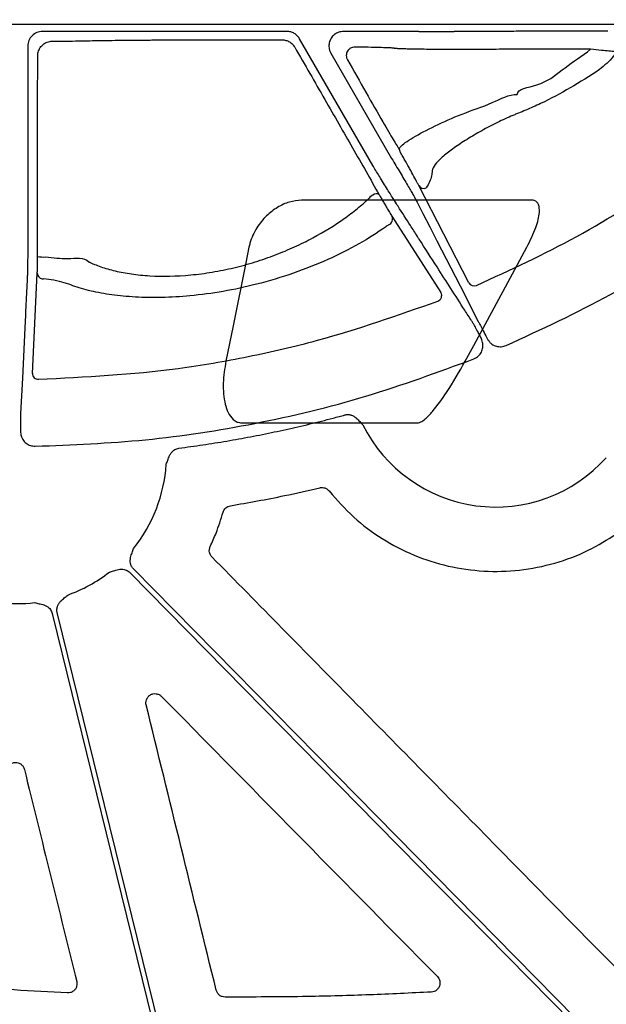
# Model space of a CAD drawing. Units: inches. Extents: x 1458 to 12543, y -16804 to -8990.
# Drawn here: x 3935 to 3984, y -12655 to -12573 of the extents above; entities that cross this region are included whole.
import ezdxf

# ---------------------------------------------------------------- set-up
doc = ezdxf.new("R2010")
doc.units = ezdxf.units.IN
doc.header["$LTSCALE"] = 48
doc.header["$MEASUREMENT"] = 0
doc.layers.add('DUENN-18', color=94, linetype='Continuous')
doc.layers.add('SICHTBAR', color=7, linetype='Continuous')

# ---------------------------------------------------------------- blocks, each defined once
blk = doc.blocks.new('HD sivulevyt leikattu')
at = {"layer": 'DUENN-18'}
for p, q in [((33634.789, -29006.849), (33614.606, -29006.849)), ((33645.668, -29006.849), (33639.462, -29006.849)), ((33641.884, -29017.929), (33635.834, -29007.452)), ((33613.4, -29008.054), (33613.4, -29023.216)), ((33659.591, -29008.542), (33659.856, -29008.304)), ((33638.418, -29008.658), (33643.428, -29017.336)), ((33649.799, -29027.621), (33645.66, -29019.571)), ((33643.45, -29022.108), (33647.502, -29028.41)), ((33613.774, -29035.089), (33614.179, -29026.802))]:
    blk.add_line(p, q, dxfattribs=at)
at = {"layer": 'DUENN-18', "flags": 128}
for points in [[(33614.195, -29025.427), (33614.209, -29012.816), (33614.213, -29008.865)], [(33642.406, -29020.338), (33642.349, -29020.286), (33642.257, -29020.261), (33642.141, -29020.266), (33642.009, -29020.299), (33641.874, -29020.358), (33641.748, -29020.438), (33641.641, -29020.531), (33641.564, -29020.629)], [(33645.41, -29020.722), (33645.529, -29020.954), (33646.006, -29021.882), (33646.571, -29022.982)], [(33646.571, -29022.982), (33646.69, -29023.214), (33647.167, -29024.142), (33649.073, -29027.854), (33650.584, -29030.796)], [(33613.352, -29027.097), (33613.34, -29027.357), (33613.289, -29028.397), (33613.211, -29030.01)], [(33613.211, -29030.009), (33613.198, -29030.269), (33613.148, -29031.309), (33612.946, -29035.468), (33612.804, -29038.385)], [(33621.823, -29051.523), (33642.274, -29072.32), (33658.344, -29088.66)], [(33660.249, -29090.007), (33638.896, -29068.293), (33622.118, -29051.232)], [(33615.411, -29054.904), (33620.285, -29074.718), (33624.115, -29090.285)], [(33624.699, -29090.925), (33619.728, -29070.717), (33615.822, -29054.84)]]:
    blk.add_lwpolyline(points, dxfattribs=at)
at = {"layer": 'DUENN-18'}
for centre, radius, start, end in [((33646.083, -29019.316), 0.493, 211.08264, 293.93189), ((33643.012, -29022.346), 0.499, 289.99132, 28.49857), ((33614.662, -29023.265), 2.212, 257.79755, 275.25688), ((33614.675, -29026.791), 0.496, 181.26815, 272.04168), ((33650.221, -29027.366), 0.493, 211.09032, 294.32525), ((33647.064, -29028.648), 0.498, 290.91307, 28.52722), ((33614.27, -29035.078), 0.496, 181.25849, 271.70329), ((33652.024, -29033.859), 12.258, 206.53173, 318.10616), ((33612.583, -29041.832), 12.258, 321.06367, 356.44905), ((33612.583, -29041.832), 12.258, 289.56861, 307.97786), ((33612.583, -29041.832), 12.258, 262.66295, 276.48153)]:
    blk.add_arc(centre, radius, start, end, dxfattribs=at)
at = {"layer": 'DUENN-18', "extrusion": (0, 0, -1)}
for centre, ratio, start_param, end_param in [((33645.668, -29007.105), 0.012763, 1.570796, 1.716555), ((33661.262, -29006.553), 0.013418, 4.712389, 4.770317)]:
    blk.add_ellipse(centre, major_axis=(-20.084, 0), ratio=ratio, start_param=start_param, end_param=end_param, dxfattribs=at)
at = {"layer": 'DUENN-18'}
for points, knots in [([(33614.606, -29006.849), (33614.446, -29006.849), (33614.29, -29006.88), (33613.998, -29007.001), (33613.865, -29007.09), (33613.642, -29007.312), (33613.552, -29007.447), (33613.432, -29007.737), (33613.4, -29007.895), (33613.4, -29008.054)], [0, 0, 0, 0, 0.25, 0.25, 0.5, 0.5, 0.75, 0.75, 1, 1, 1, 1]), ([(33635.834, -29007.452), (33635.781, -29007.36), (33635.717, -29007.276), (33635.568, -29007.127), (33635.483, -29007.062), (33635.301, -29006.958), (33635.202, -29006.916), (33635, -29006.862), (33634.896, -29006.849), (33634.789, -29006.849)], [0, 0, 0, 0, 0.25, 0.25, 0.5, 0.5, 0.75, 0.75, 1, 1, 1, 1]), ([(33639.462, -29006.849), (33639.326, -29006.862), (33639.055, -29006.889), (33638.694, -29007.097), (33638.419, -29007.403), (33638.263, -29007.785), (33638.241, -29008.196), (33638.325, -29008.49), (33638.404, -29008.633), (33638.418, -29008.658)], [0, 0, 0, 0, 0.161113, 0.322239, 0.483283, 0.644272, 0.805261, 0.966289, 1, 1, 1, 1]), ([(33660.099, -29006.822), (33658.836, -29006.822), (33656.968, -29006.823), (33654.717, -29006.835), (33652.632, -29006.849), (33650.477, -29006.854), (33648.969, -29006.852), (33648.585, -29006.851)], [0, 0, 0, 0, 0.315027, 0.465543, 0.616488, 0.902595, 1, 1, 1, 1]), ([(33614.213, -29008.865), (33614.213, -29008.865), (33614.213, -29008.792), (33614.232, -29008.588), (33614.351, -29008.259), (33614.618, -29007.93), (33614.992, -29007.71), (33615.273, -29007.659), (33615.413, -29007.659), (33615.413, -29007.659)], [0, 0, 0, 0, 0.000031, 0.116053, 0.320826, 0.539539, 0.773071, 0.999968, 1, 1, 1, 1]), ([(33615.413, -29007.659), (33615.837, -29007.656), (33616.227, -29007.652), (33616.944, -29007.644), (33617.273, -29007.64), (33617.623, -29007.634), (33617.69, -29007.632), (33617.819, -29007.63), (33617.88, -29007.628), (33618.062, -29007.624), (33618.189, -29007.622), (33618.582, -29007.614), (33618.861, -29007.609), (33619.751, -29007.595), (33620.412, -29007.586), (33621.508, -29007.575), (33621.889, -29007.571), (33622.67, -29007.564), (33623.071, -29007.561), (33623.896, -29007.556), (33624.319, -29007.553), (33625.188, -29007.548), (33625.636, -29007.546), (33626.988, -29007.541), (33627.904, -29007.539), (33629.765, -29007.537), (33630.717, -29007.537), (33632.576, -29007.54), (33633.491, -29007.542), (33634.39, -29007.546)], [0, 0, 0, 0, 0.0625, 0.0625, 0.125, 0.125, 0.140625, 0.140625, 0.15625, 0.15625, 0.1875, 0.1875, 0.25, 0.25, 0.375, 0.375, 0.4375, 0.4375, 0.5, 0.5, 0.5625, 0.5625, 0.625, 0.625, 0.75, 0.75, 0.875, 0.875, 1, 1, 1, 1]), ([(33634.39, -29007.546), (33634.495, -29007.546), (33634.598, -29007.56), (33634.799, -29007.615), (33634.897, -29007.655), (33635.078, -29007.76), (33635.163, -29007.825), (33635.312, -29007.974), (33635.376, -29008.057), (33635.429, -29008.15)], [0, 0, 0, 0, 0.25, 0.25, 0.5, 0.5, 0.75, 0.75, 1, 1, 1, 1]), ([(33635.429, -29008.15), (33636.259, -29009.594), (33637.876, -29012.405), (33640.248, -29016.544), (33641.682, -29019.064), (33642.406, -29020.338)], [0, 0, 0, 0, 0.343128, 0.668031, 1, 1, 1, 1]), ([(33640.384, -29008.146), (33640.265, -29008.161), (33640.074, -29008.185), (33639.856, -29008.366), (33639.741, -29008.549), (33639.687, -29008.741), (33639.686, -29008.927), (33639.725, -29009.082), (33639.765, -29009.16), (33639.781, -29009.191)], [0, 0, 0, 0, 0.305678, 0.487982, 0.627187, 0.734689, 0.843465, 0.937368, 1, 1, 1, 1]), ([(33659.856, -29008.304), (33659.539, -29008.304), (33659.224, -29008.304), (33658.595, -29008.303), (33658.28, -29008.303), (33657.35, -29008.303), (33656.744, -29008.303), (33655.56, -29008.305), (33654.981, -29008.307), (33654.276, -29008.309), (33654.136, -29008.31), (33653.858, -29008.311), (33653.72, -29008.31), (33653.306, -29008.316), (33653.023, -29008.319), (33652.444, -29008.326), (33652.147, -29008.328), (33651.54, -29008.333), (33651.228, -29008.335), (33650.296, -29008.34), (33649.675, -29008.341), (33648.441, -29008.341), (33647.854, -29008.34), (33647.02, -29008.335), (33646.749, -29008.333), (33646.239, -29008.328), (33645.998, -29008.325), (33645.544, -29008.319), (33645.329, -29008.316), (33644.936, -29008.308), (33644.758, -29008.304), (33644.44, -29008.296), (33644.299, -29008.291), (33644.056, -29008.282), (33643.953, -29008.277), (33643.793, -29008.266), (33643.735, -29008.261), (33643.679, -29008.253), (33643.665, -29008.25), (33643.649, -29008.244), (33643.649, -29008.242), (33643.63, -29008.233), (33643.572, -29008.227), (33643.375, -29008.214), (33643.236, -29008.207), (33642.875, -29008.194), (33642.651, -29008.188), (33642.13, -29008.175), (33641.832, -29008.169), (33641.162, -29008.157), (33640.789, -29008.152), (33640.384, -29008.146)], [0, 0, 0, 0, 0.03125, 0.03125, 0.0625, 0.0625, 0.125, 0.125, 0.1875, 0.1875, 0.203125, 0.203125, 0.21875, 0.21875, 0.25, 0.25, 0.28125, 0.28125, 0.3125, 0.3125, 0.375, 0.375, 0.4375, 0.4375, 0.46875, 0.46875, 0.5, 0.5, 0.53125, 0.53125, 0.5625, 0.5625, 0.59375, 0.59375, 0.625, 0.625, 0.65625, 0.65625, 0.671875, 0.671875, 0.6875, 0.6875, 0.75, 0.75, 0.8125, 0.8125, 0.875, 0.875, 0.9375, 0.9375, 1, 1, 1, 1]), ([(33653.794, -29012.045), (33653.794, -29012.045), (33653.794, -29011.589), (33655.879, -29011.354), (33657.447, -29010.02), (33658.868, -29009.04), (33659.591, -29008.542)], [0, 0, 0, 0, 0.000006, 0.276423, 0.632041, 1, 1, 1, 1]), ([(33661.99, -29008.51), (33661.943, -29008.509), (33661.807, -29008.506), (33661.387, -29008.481), (33660.695, -29008.421), (33660.158, -29008.346), (33659.856, -29008.304)], [0, 0, 0, 0, 0.1431263, 0.4101551, 0.6675097, 1, 1, 1, 1]), ([(33661.99, -29008.51), (33661.902, -29008.647), (33661.53, -29009.227), (33660.989, -29009.665), (33660.575, -29010.001)], [0, 0, 0, 0, 0.235129, 1, 1, 1, 1]), ([(33639.781, -29009.191), (33640.293, -29010.096), (33641.335, -29011.936), (33642.655, -29014.243), (33643.562, -29015.802), (33643.937, -29016.415), (33643.965, -29016.428), (33644.019, -29016.504), (33644.046, -29016.541)], [0, 0, 0, 0, 0.246969, 0.502152, 0.704782, 0.868449, 0.936013, 1, 1, 1, 1]), ([(33660.575, -29010.001), (33659.783, -29010.539), (33658.982, -29011.042), (33657.365, -29011.977), (33656.549, -29012.408), (33655.314, -29012.997), (33654.904, -29013.182), (33654.293, -29013.441), (33654.091, -29013.524), (33653.788, -29013.645), (33653.688, -29013.684), (33653.484, -29013.766), (33653.381, -29013.809), (33653.07, -29013.942), (33652.859, -29014.036), (33652.429, -29014.237), (33652.209, -29014.344), (33651.557, -29014.67), (33651.131, -29014.898), (33650.503, -29015.252), (33650.295, -29015.372), (33649.895, -29015.611), (33649.7, -29015.73), (33649.134, -29016.088), (33648.776, -29016.33), (33648.137, -29016.793), (33647.852, -29017.019), (33647.364, -29017.453), (33647.169, -29017.655), (33646.883, -29018.028), (33646.793, -29018.201), (33646.765, -29018.385), (33646.765, -29018.419), (33646.763, -29018.49), (33646.756, -29018.597), (33646.737, -29018.708), (33646.65, -29019.086), (33646.503, -29019.415), (33646.283, -29019.767)], [0, 0, 0, 0, 0.125, 0.125, 0.25, 0.25, 0.3125, 0.3125, 0.34375, 0.34375, 0.359375, 0.359375, 0.375, 0.375, 0.40625, 0.40625, 0.4375, 0.4375, 0.5, 0.5, 0.53125, 0.53125, 0.5625, 0.5625, 0.625, 0.625, 0.6875, 0.6875, 0.75, 0.75, 0.8125, 0.8125, 0.828125, 0.828125, 0.84375, 0.875, 0.875, 1, 1, 1, 1]), ([(33644.046, -29016.541), (33644.076, -29016.496), (33644.248, -29016.241), (33645.07, -29015.636), (33646.911, -29014.685), (33649.215, -29013.637), (33651.643, -29012.846), (33653.113, -29012.045), (33653.794, -29012.045), (33653.794, -29012.045)], [0, 0, 0, 0, 0.044291, 0.250024, 0.449242, 0.639724, 0.833679, 0.999995, 1, 1, 1, 1]), ([(33645.66, -29019.571), (33645.624, -29019.502), (33645.436, -29019.14), (33645.123, -29018.557), (33644.77, -29017.91), (33644.604, -29017.614), (33644.487, -29017.408), (33644.391, -29017.242), (33644.306, -29017.095), (33644.221, -29016.951), (33644.151, -29016.836), (33644.122, -29016.79), (33644.046, -29016.541)], [0, 0, 0, 0, 0.122548, 0.643028, 0.75509, 0.810927, 0.845038, 0.868982, 0.895715, 0.922287, 0.961265, 1, 1, 1, 1]), ([(33643.428, -29017.336), (33643.665, -29017.731), (33644.138, -29018.52), (33644.759, -29019.575), (33645.18, -29020.305), (33645.354, -29020.616), (33645.403, -29020.709), (33645.41, -29020.722)], [0, 0, 0, 0, 0.260816, 0.521488, 0.780274, 0.969875, 1, 1, 1, 1]), ([(33643.963, -29021.291), (33643.873, -29021.155), (33643.695, -29020.882), (33643.171, -29020.04), (33642.579, -29019.075), (33642.13, -29018.338), (33641.918, -29017.987), (33641.884, -29017.929)], [0, 0, 0, 0, 0.2548626, 0.5099052, 0.7674794, 0.9621806, 1, 1, 1, 1]), ([(33650.425, -29027.816), (33653.222, -29026.536), (33658.844, -29023.963), (33664.037, -29020.608), (33666.645, -29018.923)], [0, 0, 0, 0, 0.497675, 1, 1, 1, 1]), ([(33618.425, -29025.868), (33618.43, -29025.869), (33618.434, -29025.872), (33618.444, -29025.877), (33618.458, -29025.884), (33618.491, -29025.9), (33618.558, -29025.932), (33618.617, -29025.959), (33618.735, -29026.013), (33618.817, -29026.048), (33619.066, -29026.151), (33619.24, -29026.217), (33619.787, -29026.408), (33620.186, -29026.523), (33621.033, -29026.723), (33621.484, -29026.807), (33622.201, -29026.909), (33622.446, -29026.938), (33622.953, -29026.989), (33623.214, -29027.009), (33624.537, -29027.085), (33625.658, -29027.066), (33627.437, -29026.898), (33628.033, -29026.82), (33629.218, -29026.622), (33629.809, -29026.503), (33630.693, -29026.292), (33630.988, -29026.217), (33631.575, -29026.056), (33631.87, -29025.97), (33632.735, -29025.702), (33633.294, -29025.508), (33634.381, -29025.093), (33634.909, -29024.872), (33635.677, -29024.522), (33635.93, -29024.402), (33636.428, -29024.156), (33636.673, -29024.029), (33637.869, -29023.391), (33638.728, -29022.856), (33639.891, -29022.032), (33640.257, -29021.753), (33640.948, -29021.19), (33641.27, -29020.907), (33641.564, -29020.629)], [0, 0, 0, 0, 0.000977, 0.000977, 0.001953, 0.003906, 0.007812, 0.015625, 0.015625, 0.03125, 0.03125, 0.0625, 0.0625, 0.125, 0.125, 0.1875, 0.1875, 0.21875, 0.21875, 0.25, 0.25, 0.375, 0.375, 0.4375, 0.4375, 0.5, 0.5, 0.53125, 0.53125, 0.5625, 0.5625, 0.625, 0.625, 0.6875, 0.6875, 0.71875, 0.71875, 0.75, 0.75, 0.875, 0.875, 0.9375, 0.9375, 1, 1, 1, 1]), ([(33642.406, -29020.338), (33642.432, -29020.383), (33642.511, -29020.521), (33642.66, -29020.782), (33642.854, -29021.115), (33643.061, -29021.467), (33643.296, -29021.862), (33643.391, -29022.015), (33643.45, -29022.108)], [0, 0, 0, 0, 0.0616482, 0.1856345, 0.3091495, 0.4641978, 0.6721087, 1, 1, 1, 1]), ([(33645.695, -29023.992), (33645.648, -29023.917), (33645.6, -29023.843), (33645.552, -29023.769), (33645.362, -29023.472), (33645.171, -29023.175), (33644.981, -29022.878), (33644.641, -29022.349), (33644.302, -29021.82), (33643.963, -29021.291)], [0, 0, 0, 0, 0.001, 0.001, 0.001, 0.005, 0.005, 0.005, 0.01211364, 0.01211364, 0.01211364, 0.01211364]), ([(33613.4, -29023.216), (33613.399, -29023.668), (33613.397, -29024.572), (33613.385, -29025.774), (33613.371, -29026.611), (33613.359, -29026.973), (33613.353, -29027.081), (33613.352, -29027.097)], [0, 0, 0, 0, 0.257582, 0.515166, 0.772774, 0.966108, 1, 1, 1, 1]), ([(33643.182, -29022.814), (33643.093, -29022.878), (33642.363, -29023.406), (33640.793, -29024.396), (33638.236, -29025.697), (33635.366, -29026.839), (33632.431, -29027.73), (33629.526, -29028.348), (33626.88, -29028.705), (33624.436, -29028.842), (33622.256, -29028.808), (33620.293, -29028.617), (33618.543, -29028.299), (33617.323, -29027.931), (33616.443, -29027.599), (33615.642, -29027.398), (33614.982, -29027.321), (33614.692, -29027.286)], [0, 0, 0, 0, 0.01332, 0.109693, 0.206015, 0.299176, 0.392244, 0.471988, 0.551698, 0.621429, 0.691168, 0.759424, 0.827699, 0.899488, 0.935863, 0.971846, 1, 1, 1, 1]), ([(33650.172, -29030.966), (33650.125, -29030.892), (33649.887, -29030.522), (33648.888, -29028.967), (33647.445, -29026.718), (33646.189, -29024.761), (33645.696, -29023.993)], [0, 0, 0, 0, 0.031896, 0.159477, 0.669802, 1, 1, 1, 1]), ([(33652.873, -29032.782), (33655.786, -29031.442), (33661.639, -29028.749), (33667.051, -29025.253), (33669.769, -29023.497)], [0, 0, 0, 0, 0.497745, 1, 1, 1, 1]), ([(33614.179, -29026.802), (33614.181, -29026.754), (33614.185, -29026.651), (33614.19, -29026.344), (33614.193, -29025.922), (33614.194, -29025.592), (33614.195, -29025.427)], [0, 0, 0, 0, 0.223371, 0.488768, 0.744205, 1, 1, 1, 1]), ([(33614.865, -29025.468), (33615.49, -29025.537), (33616.92, -29025.694), (33617.996, -29025.439), (33618.425, -29025.868), (33618.425, -29025.868)], [0, 0, 0, 0, 0.4373664, 0.9999869, 1, 1, 1, 1]), ([(33614.285, -29035.574), (33618.139, -29035.379), (33623.949, -29035.084), (33631.605, -29033.735), (33638.821, -29032.087), (33643.955, -29030.275), (33647.242, -29029.114)], [0, 0, 0, 0, 0.342586, 0.51651, 0.690435, 1, 1, 1, 1]), ([(33650.729, -29031.982), (33650.693, -29031.915), (33650.626, -29031.79), (33650.474, -29031.511), (33650.291, -29031.175), (33650.212, -29031.036), (33650.172, -29030.966)], [0, 0, 0, 0, 0.138412, 0.2589, 0.629172, 1, 1, 1, 1]), ([(33650.584, -29030.796), (33650.62, -29030.867), (33650.691, -29031.009), (33650.917, -29031.442), (33651.14, -29031.863), (33651.279, -29032.125), (33651.315, -29032.193)], [0, 0, 0, 0, 0.298061, 0.595769, 0.894627, 1, 1, 1, 1]), ([(33650.968, -29032.736), (33650.943, -29032.593), (33650.896, -29032.322), (33650.783, -29032.091), (33650.729, -29031.982)], [0, 0, 0, 0, 0.530235, 1, 1, 1, 1]), ([(33650.209, -29033.888), (33650.284, -29033.853), (33650.482, -29033.759), (33650.74, -29033.509), (33650.939, -29033.144), (33650.958, -29032.872), (33650.968, -29032.736)], [0, 0, 0, 0, 0.1695395, 0.4463691, 0.7231932, 1, 1, 1, 1]), ([(33651.315, -29032.193), (33651.357, -29032.265), (33651.419, -29032.374), (33651.496, -29032.473), (33651.522, -29032.507)], [0, 0, 0, 0, 0.667176, 1, 1, 1, 1]), ([(33651.522, -29032.507), (33651.582, -29032.563), (33651.742, -29032.712), (33652.071, -29032.858), (33652.483, -29032.907), (33652.743, -29032.824), (33652.873, -29032.782)], [0, 0, 0, 0, 0.16941, 0.446261, 0.723144, 1, 1, 1, 1]), ([(33614.013, -29041.098), (33617.052, -29040.977), (33623.132, -29040.735), (33632.26, -29039.31), (33641.351, -29037.146), (33647.256, -29034.974), (33650.209, -29033.888)], [0, 0, 0, 0, 0.245802, 0.491605, 0.745803, 1, 1, 1, 1]), ([(33612.804, -29038.385), (33612.802, -29038.466), (33612.798, -29038.626), (33612.793, -29039.114), (33612.792, -29039.536), (33612.791, -29039.748)], [0, 0, 0, 0, 0.331667, 0.663358, 1, 1, 1, 1]), ([(33625.875, -29041.261), (33626.205, -29041.217), (33626.865, -29041.129), (33627.853, -29040.985), (33628.839, -29040.832), (33629.824, -29040.67), (33630.806, -29040.497), (33631.787, -29040.316), (33632.766, -29040.124), (33633.743, -29039.923), (33634.718, -29039.713), (33635.692, -29039.493), (33636.664, -29039.263), (33637.633, -29039.024), (33638.602, -29038.776), (33639.245, -29038.602), (33639.567, -29038.516)], [0, 0, 0, 0, 0.071464, 0.142896, 0.214302, 0.285689, 0.357063, 0.428432, 0.499802, 0.57118, 0.642574, 0.713988, 0.785432, 0.85691, 0.928431, 1, 1, 1, 1]), ([(33639.567, -29038.516), (33639.597, -29038.509), (33639.655, -29038.494), (33639.745, -29038.484), (33639.834, -29038.482), (33639.924, -29038.489), (33640.013, -29038.506), (33640.146, -29038.543), (33640.32, -29038.624), (33640.506, -29038.764), (33640.662, -29038.92), (33640.795, -29039.064), (33640.925, -29039.202), (33641.012, -29039.289), (33641.057, -29039.335)], [0, 0, 0, 0, 0.050405, 0.100062, 0.149458, 0.199087, 0.249434, 0.300966, 0.427803, 0.566454, 0.685021, 0.794988, 0.892945, 1, 1, 1, 1]), ([(33612.791, -29039.748), (33612.797, -29039.888), (33612.806, -29040.081), (33612.856, -29040.273), (33612.87, -29040.325)], [0, 0, 0, 0, 0.724243, 1, 1, 1, 1]), ([(33612.87, -29040.325), (33612.905, -29040.401), (33612.995, -29040.599), (33613.243, -29040.861), (33613.605, -29041.064), (33613.877, -29041.087), (33614.013, -29041.098)], [0, 0, 0, 0, 0.169571, 0.446331, 0.723125, 1, 1, 1, 1]), ([(33624.817, -29042.591), (33624.841, -29042.532), (33624.887, -29042.417), (33624.954, -29042.24), (33625.021, -29042.056), (33625.105, -29041.852), (33625.222, -29041.651), (33625.372, -29041.487), (33625.533, -29041.371), (33625.698, -29041.294), (33625.816, -29041.272), (33625.875, -29041.261)], [0, 0, 0, 0, 0.106797, 0.205074, 0.315093, 0.433718, 0.57212, 0.699308, 0.800976, 0.899899, 1, 1, 1, 1]), ([(33622.118, -29051.232), (33622.098, -29051.21), (33622.057, -29051.166), (33622.004, -29051.093), (33621.959, -29051.016), (33621.921, -29050.935), (33621.891, -29050.848), (33621.859, -29050.715), (33621.844, -29050.523), (33621.876, -29050.292), (33621.936, -29050.08), (33622.022, -29049.833), (33622.08, -29049.653), (33622.118, -29049.535)], [0, 0, 0, 0, 0.050332, 0.099923, 0.149257, 0.198825, 0.249114, 0.300588, 0.42778, 0.566208, 0.684759, 0.795102, 1, 1, 1, 1]), ([(33620.126, -29051.494), (33620.244, -29051.458), (33620.425, -29051.403), (33620.673, -29051.322), (33620.887, -29051.265), (33621.117, -29051.237), (33621.339, -29051.258), (33621.528, -29051.317), (33621.689, -29051.402), (33621.778, -29051.483), (33621.823, -29051.523)], [0, 0, 0, 0, 0.2049675, 0.3153484, 0.4339395, 0.5721404, 0.699649, 0.8012114, 0.9000242, 1, 1, 1, 1]), ([(33613.967, -29054.011), (33614.086, -29054.041), (33614.27, -29054.087), (33614.525, -29054.144), (33614.738, -29054.205), (33614.95, -29054.298), (33615.131, -29054.429), (33615.263, -29054.576), (33615.359, -29054.732), (33615.394, -29054.847), (33615.411, -29054.904)], [0, 0, 0, 0, 0.204973, 0.31533, 0.433897, 0.572126, 0.699589, 0.80117, 0.900001, 1, 1, 1, 1]), ([(33615.822, -29054.84), (33615.816, -29054.81), (33615.803, -29054.752), (33615.795, -29054.662), (33615.795, -29054.573), (33615.805, -29054.483), (33615.823, -29054.394), (33615.864, -29054.262), (33615.949, -29054.09), (33616.094, -29053.908), (33616.254, -29053.756), (33616.454, -29053.588), (33616.596, -29053.463), (33616.689, -29053.382)], [0, 0, 0, 0, 0.050321, 0.099903, 0.149228, 0.198788, 0.249069, 0.300535, 0.427765, 0.56617, 0.684742, 0.795106, 1, 1, 1, 1])]:
    blk.add_open_spline(points, degree=3, knots=knots, dxfattribs=at)
at = {"layer": 'SICHTBAR'}
for points, knots in [([(33630.116, -29046.009), (33630.862, -29045.881), (33632.356, -29045.626), (33634.82, -29045.14), (33636.53, -29044.75), (33637.501, -29044.528)], [0, 0, 0, 0, 0.301655, 0.603312, 1, 1, 1, 1]), ([(33637.501, -29044.528), (33637.53, -29044.522), (33637.643, -29044.499), (33637.845, -29044.513), (33638.086, -29044.608), (33638.205, -29044.731), (33638.264, -29044.792)], [0, 0, 0, 0, 0.1065333, 0.4043198, 0.7021871, 1, 1, 1, 1]), ([(33638.264, -29044.792), (33638.917, -29045.534), (33640.223, -29047.018), (33642.615, -29048.795), (33645.252, -29050.163), (33648.083, -29051.071), (33651.026, -29051.482), (33653.999, -29051.407), (33656.912, -29050.816), (33659.632, -29049.809), (33661.24, -29048.802), (33662.009, -29048.32)], [0, 0, 0, 0, 0.112113, 0.224231, 0.336351, 0.448473, 0.560501, 0.67253, 0.784815, 0.897101, 1, 1, 1, 1]), ([(33628.451, -29049.383), (33628.618, -29049.016), (33629.038, -29048.097), (33629.334, -29047.13), (33629.512, -29046.549)], [0, 0, 0, 0, 0.398945, 1, 1, 1, 1]), ([(33629.512, -29046.549), (33629.551, -29046.411), (33629.63, -29046.285), (33629.841, -29046.096), (33629.974, -29046.032), (33630.116, -29046.009)], [0, 0, 0, 0, 0.5, 0.5, 1, 1, 1, 1]), ([(33628.594, -29050.235), (33628.559, -29050.195), (33628.469, -29050.091), (33628.385, -29049.882), (33628.364, -29049.623), (33628.422, -29049.463), (33628.451, -29049.383)], [0, 0, 0, 0, 0.1718319, 0.4478062, 0.7238951, 1, 1, 1, 1]), ([(33662.39, -29084.622), (33658.866, -29081.036), (33651.472, -29073.511), (33640.206, -29062.049), (33632.465, -29054.173), (33628.594, -29050.235)], [0, 0, 0, 0, 0.312843, 0.656421, 1, 1, 1, 1]), ([(33623.167, -29062.459), (33623.156, -29062.398), (33623.131, -29062.254), (33623.174, -29062.023), (33623.297, -29061.799), (33623.488, -29061.628), (33623.726, -29061.529), (33623.984, -29061.517), (33624.237, -29061.587), (33624.369, -29061.697), (33624.434, -29061.753)], [0, 0, 0, 0, 0.09417, 0.223177, 0.351572, 0.479954, 0.608922, 0.738851, 0.869443, 1, 1, 1, 1]), ([(33624.434, -29061.753), (33628.229, -29065.608), (33635.817, -29073.32), (33643.406, -29081.03), (33647.201, -29084.886)], [0, 0, 0, 0, 0.499999, 1, 1, 1, 1]), ([(33628.948, -29086.009), (33627.984, -29082.084), (33626.058, -29074.234), (33624.13, -29066.384), (33623.167, -29062.459)], [0, 0, 0, 0, 0.499999, 1, 1, 1, 1]), ([(33611.654, -29067.771), (33611.678, -29067.704), (33611.73, -29067.557), (33611.891, -29067.372), (33612.111, -29067.242), (33612.362, -29067.192), (33612.617, -29067.229), (33612.845, -29067.35), (33613.027, -29067.539), (33613.084, -29067.702), (33613.113, -29067.783)], [0, 0, 0, 0, 0.107314, 0.234461, 0.360908, 0.487311, 0.614328, 0.742403, 0.871219, 1, 1, 1, 1]), ([(33613.113, -29067.783), (33613.833, -29070.703), (33615.272, -29076.545), (33616.713, -29082.386), (33617.433, -29085.306)], [0, 0, 0, 0, 0.499999, 1, 1, 1, 1]), ([(33647.201, -29084.886), (33647.245, -29084.938), (33647.343, -29085.056), (33647.421, -29085.286), (33647.422, -29085.542), (33647.337, -29085.785), (33647.177, -29085.985), (33646.958, -29086.127), (33646.79, -29086.153), (33646.705, -29086.165)], [0, 0, 0, 0, 0.1190951, 0.2658802, 0.4122835, 0.5587265, 0.7055407, 0.852788, 1, 1, 1, 1]), ([(33617.433, -29085.306), (33617.441, -29085.35), (33617.465, -29085.476), (33617.441, -29085.692), (33617.333, -29085.925), (33617.152, -29086.107), (33616.921, -29086.226), (33616.751, -29086.234), (33616.666, -29086.239)], [0, 0, 0, 0, 0.094435, 0.2755442, 0.4564654, 0.63749, 0.8187599, 1, 1, 1, 1]), ([(33629.675, -29086.582), (33629.596, -29086.574), (33629.433, -29086.559), (33629.212, -29086.436), (33629.032, -29086.25), (33628.976, -29086.089), (33628.948, -29086.009)], [0, 0, 0, 0, 0.236485, 0.490836, 0.74542, 1, 1, 1, 1]), ([(33646.705, -29086.165), (33645.006, -29086.247), (33641.606, -29086.411), (33635.928, -29086.567), (33631.951, -29086.576), (33629.675, -29086.582)], [0, 0, 0, 0, 0.29964, 0.599281, 1, 1, 1, 1])]:
    blk.add_open_spline(points, degree=3, knots=knots, dxfattribs=at)
blk.add_open_spline([(33616.666, -29086.239), (33613.726, -29086.096), (33610.788, -29085.91), (33607.854, -29085.68)], degree=3, dxfattribs=at)

msp = doc.modelspace()

# ---------------------------------------------------------------- hatches: boundary and pattern name
h = msp.add_hatch()
h.set_pattern_fill('AR-SAND', color=256, scale=10)
h.set_pattern_definition([(37.5, (-1292.364, -8839.009), (-0.629934, 19.268238), [0, -15.2, 0, -17, 0, -16.25]), (7.5, (-1292.364, -8839.01), (17.69777, 28.22146), [0, -8.2, 0, -13.7, 0, -5.25]), (327.5, (-1304.664, -8839.009), (31.14142, 0.05659), [0, -5, 0, -18, 0, -23.5]), (317.5, (-1304.664, -8839.01), (30.061266, 8.776756), [0, -2.5, 0, -11.8, 0, -13.5])])
h.paths.add_polyline_path([(3787.727, -12427.099), (3688.178, -12427.099), (3688.178, -12878.478), (3548.008, -12878.478), (3228.96, -12939.878), (7977.393, -12939.878), (7658.345, -12878.478), (7506.027, -12878.478), (7506.027, -12828.478), (7406.027, -12828.478), (7406.027, -12878.478), (3788.178, -12878.478)])
edge = h.paths.add_edge_path()
edge.add_line((3688.178, -12317.099), (3787.727, -12317.099))
edge.add_line((3787.727, -12317.099), (3788.178, -12268.131))
edge.add_line((3788.178, -12268.131), (4387.375, -12268.131))
edge.add_line((4387.375, -12268.131), (4387.375, -12248.478))
edge.add_line((4387.375, -12248.478), (4495.85, -12248.478))
edge.add_line((4495.85, -12248.478), (4495.85, -12168.131))
edge.add_line((4495.85, -12168.131), (3688.178, -12168.131))
edge.add_line((3688.178, -12168.131), (3688.178, -12317.099))
edge.add_line((3688.178, -12317.099), (3787.719, -12318.016))

# ---------------------------------------------------------------- linework, layer by layer
at = {"layer": 'DUENN-18'}
for p, q in [((3977.514, -12588.379), (3958.508, -12588.379)), ((3953.576, -12606.766), (3968.114, -12606.766))]:
    msp.add_line(p, q, dxfattribs=at)
at = {"layer": 'DUENN-18', "flags": 128}
for points in [[(3954.17, -12592.26), (3953.907, -12593.559), (3952.856, -12598.753), (3952.265, -12601.673)], [(3972.019, -12601.673), (3972.722, -12600.375), (3975.535, -12595.18), (3977.116, -12592.26)]]:
    msp.add_lwpolyline(points, dxfattribs=at)
at = {"layer": 'DUENN-18'}
for points, knots in [([(3958.508, -12588.379), (3958.174, -12588.41), (3957.506, -12588.472), (3956.489, -12588.952), (3955.551, -12589.68), (3954.739, -12590.689), (3954.321, -12591.603), (3954.196, -12592.146), (3954.17, -12592.26)], [0, 0, 0, 0, 0.168891, 0.337056, 0.511721, 0.710614, 0.939358, 1, 1, 1, 1]), ([(3977.116, -12592.26), (3977.39, -12591.704), (3977.901, -12590.663), (3978.184, -12589.449), (3978.116, -12588.698), (3977.842, -12588.407), (3977.586, -12588.386), (3977.514, -12588.379)], [0, 0, 0, 0, 0.294279, 0.550109, 0.737055, 0.925563, 1, 1, 1, 1]), ([(3952.265, -12601.673), (3952.168, -12602.283), (3951.973, -12603.499), (3952.1, -12604.927), (3952.425, -12605.924), (3952.763, -12606.432), (3953.173, -12606.719), (3953.446, -12606.751), (3953.576, -12606.766)], [0, 0, 0, 0, 0.302089, 0.602823, 0.732484, 0.863467, 0.935521, 1, 1, 1, 1]), ([(3968.114, -12606.766), (3968.193, -12606.75), (3968.371, -12606.716), (3968.796, -12606.396), (3969.536, -12605.606), (3970.704, -12603.982), (3971.524, -12602.542), (3972.019, -12601.673)], [0, 0, 0, 0, 0.06472, 0.147015, 0.284911, 0.56897, 1, 1, 1, 1])]:
    msp.add_open_spline(points, degree=3, knots=knots, dxfattribs=at)
at = {"layer": 'SICHTBAR'}
for points, knots in [([(3945.769, -12573.878), (3945.286, -12573.878), (3944.718, -12573.878), (3943.74, -12573.878), (3943.392, -12573.878), (3942.673, -12573.878), (3942.299, -12573.878), (3941.522, -12573.878), (3941.12, -12573.878), (3940.285, -12573.878), (3939.862, -12573.878), (3939.004, -12573.878), (3938.569, -12573.878), (3937.688, -12573.878), (3937.239, -12573.878), (3935.901, -12573.878), (3935.023, -12573.878), (3933.729, -12573.878), (3933.3, -12573.878), (3932.474, -12573.878), (3932.074, -12573.878), (3931.298, -12573.878), (3930.923, -12573.878), (3930.198, -12573.878), (3929.853, -12573.878), (3928.885, -12573.878), (3928.319, -12573.878), (3927.836, -12573.878)], [0, 0, 0, 0, 0.125, 0.125, 0.1875, 0.1875, 0.25, 0.25, 0.3125, 0.3125, 0.375, 0.375, 0.4375, 0.4375, 0.5, 0.5, 0.625, 0.625, 0.6875, 0.6875, 0.75, 0.75, 0.8125, 0.8125, 0.875, 0.875, 1, 1, 1, 1]), ([(3956.38, -12573.878), (3955.881, -12573.878), (3955.376, -12573.878), (3954.351, -12573.878), (3953.836, -12573.878), (3952.82, -12573.878), (3952.316, -12573.878), (3951.565, -12573.878), (3951.315, -12573.878), (3950.826, -12573.878), (3950.586, -12573.878), (3949.878, -12573.878), (3949.424, -12573.878), (3948.549, -12573.878), (3948.128, -12573.878), (3947.352, -12573.878), (3946.994, -12573.878), (3946.501, -12573.878), (3946.344, -12573.878), (3946.12, -12573.878), (3946.048, -12573.878), (3945.906, -12573.878), (3945.838, -12573.878), (3945.769, -12573.878)], [0, 0, 0, 0, 0.125, 0.125, 0.25, 0.25, 0.375, 0.375, 0.4375, 0.4375, 0.5, 0.5, 0.625, 0.625, 0.75, 0.75, 0.875, 0.875, 0.9375, 0.9375, 0.96875, 0.96875, 1, 1, 1, 1]), ([(3963.442, -12573.878), (3963.436, -12573.878), (3963.433, -12573.878), (3963.416, -12573.878), (3963.406, -12573.878), (3963.366, -12573.878), (3963.33, -12573.878), (3963.237, -12573.878), (3963.18, -12573.878), (3963.046, -12573.878), (3962.968, -12573.878), (3962.708, -12573.878), (3962.498, -12573.878), (3962.129, -12573.878), (3961.997, -12573.878), (3961.714, -12573.878), (3961.562, -12573.878), (3961.087, -12573.878), (3960.741, -12573.878), (3959.993, -12573.878), (3959.589, -12573.878), (3958.302, -12573.878), (3957.375, -12573.878), (3956.38, -12573.878)], [0, 0, 0, 0, 0.03125, 0.03125, 0.0625, 0.0625, 0.125, 0.125, 0.1875, 0.1875, 0.25, 0.25, 0.375, 0.375, 0.4375, 0.4375, 0.5, 0.5, 0.625, 0.625, 0.75, 0.75, 1, 1, 1, 1]), ([(3978.973, -12573.878), (3978.176, -12573.878), (3977.343, -12573.878), (3976.039, -12573.878), (3975.595, -12573.878), (3974.712, -12573.878), (3974.27, -12573.878), (3973.384, -12573.878), (3972.941, -12573.878), (3972.054, -12573.878), (3971.619, -12573.878), (3970.766, -12573.878), (3970.349, -12573.878), (3969.531, -12573.878), (3969.128, -12573.878), (3967.969, -12573.878), (3967.265, -12573.878), (3966.31, -12573.878), (3966.008, -12573.878), (3965.457, -12573.878), (3965.204, -12573.878), (3964.745, -12573.878), (3964.539, -12573.878), (3964.174, -12573.878), (3964.018, -12573.878), (3963.633, -12573.878), (3963.482, -12573.878), (3963.442, -12573.878)], [0, 0, 0, 0, 0.125, 0.125, 0.1875, 0.1875, 0.25, 0.25, 0.3125, 0.3125, 0.375, 0.375, 0.4375, 0.4375, 0.5, 0.5, 0.625, 0.625, 0.6875, 0.6875, 0.75, 0.75, 0.8125, 0.8125, 0.875, 0.875, 1, 1, 1, 1]), ([(3990.288, -12573.878), (3989.923, -12573.878), (3989.532, -12573.878), (3988.695, -12573.878), (3988.255, -12573.878), (3987.344, -12573.878), (3986.871, -12573.878), (3986.136, -12573.878), (3985.886, -12573.878), (3985.386, -12573.878), (3985.135, -12573.878), (3984.38, -12573.878), (3983.873, -12573.878), (3982.852, -12573.878), (3982.335, -12573.878), (3981.333, -12573.878), (3980.845, -12573.878), (3980.129, -12573.878), (3979.894, -12573.878), (3979.545, -12573.878), (3979.43, -12573.878), (3979.2, -12573.878), (3979.087, -12573.878), (3978.973, -12573.878)], [0, 0, 0, 0, 0.125, 0.125, 0.25, 0.25, 0.375, 0.375, 0.4375, 0.4375, 0.5, 0.5, 0.625, 0.625, 0.75, 0.75, 0.875, 0.875, 0.9375, 0.9375, 0.96875, 0.96875, 1, 1, 1, 1])]:
    msp.add_open_spline(points, degree=3, knots=knots, dxfattribs=at)

# ---------------------------------------------------------------- block references
at = {"color": 1}
msp.add_blockref('HD sivulevyt leikattu', (-29677.483, 16432.403), dxfattribs=at)

doc.saveas('drawing.dxf')
